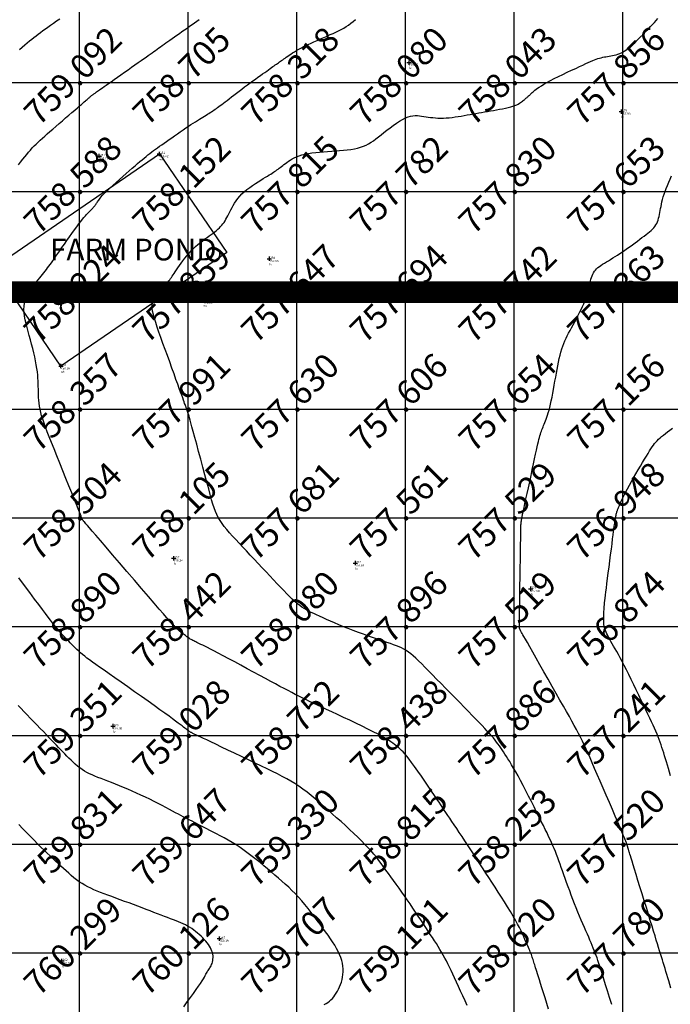
# Model space of a CAD drawing. Extents: x 211391 to 447957, y 1410580 to 2846156.
# Drawn here: x 224041 to 224101, y 1422635 to 1422726 of the extents above; entities that cross this region are included whole.
import ezdxf
from ezdxf.enums import TextEntityAlignment as Align

# ---------------------------------------------------------------- set-up
doc = ezdxf.new("R2010")
doc.units = 0
doc.header["$MEASUREMENT"] = 0
doc.header["$PDMODE"] = 2
doc.header["$PDSIZE"] = 0.2
doc.linetypes.add('DASHDOT', pattern=[1, 0.5, -0.25, 0, -0.25])
doc.layers.add('BOUNDARY', color=1, linetype='Continuous', lineweight=40)
doc.layers.add('contour', color=30, linetype='Continuous', lineweight=30)
for name, color, linetype in [('DE', 7, 'Continuous'), ('EL', 7, 'Continuous'), ('GL', 251, 'Continuous'), ('grid', 251, 'DASHDOT'), ('PN', 7, 'Continuous'), ('PT', 7, 'Continuous'), ('Text', 7, 'Continuous')]:
    doc.layers.add(name, color=color, linetype=linetype)
doc.styles.add('style1', font='tahoma.ttf')
doc.styles.add('style2', font='swissc.ttf')

msp = doc.modelspace()

# ---------------------------------------------------------------- linework, layer by layer
msp.add_lwpolyline([(224044.988, 1422694.115), (224038.79, 1422703.18), (224054.053, 1422713.616), (224060.251, 1422704.551)], close=True)
msp.add_circle((225251.8, 1422900.172), 2500)
at = {"layer": 'BOUNDARY', "const_width": 2}
msp.add_lwpolyline([(226706.286, 1423101.004), (226706.238, 1422700.789), (226131.96, 1422700.877), (226131.967, 1422186.388), (225134.957, 1422186.386), (225134.957, 1422700.83), (223506.655, 1422700.95), (223506.66, 1423101.375)], close=True, dxfattribs=at)
at = {"layer": 'contour', "flags": 128}
for points in [[(224041.069, 1422712.611), (224041.278, 1422712.876), (224041.475, 1422713.124), (224041.662, 1422713.356), (224041.84, 1422713.574), (224042.013, 1422713.781), (224042.183, 1422713.978), (224042.353, 1422714.167), (224042.525, 1422714.35), (224042.701, 1422714.53), (224042.884, 1422714.708), (224043.076, 1422714.888), (224043.278, 1422715.072), (224043.492, 1422715.263), (224043.722, 1422715.463), (224043.967, 1422715.676), (224044.232, 1422715.904), (224044.516, 1422716.148), (224044.813, 1422716.404), (224045.117, 1422716.666), (224045.421, 1422716.928), (224045.719, 1422717.184), (224046.002, 1422717.428), (224046.264, 1422717.654), (224046.499, 1422717.856), (224046.7, 1422718.03), (224046.871, 1422718.177), (224047.015, 1422718.301), (224047.135, 1422718.405), (224047.235, 1422718.492), (224047.32, 1422718.565), (224047.393, 1422718.628), (224047.457, 1422718.683), (224047.516, 1422718.734), (224047.571, 1422718.782), (224047.623, 1422718.826), (224047.672, 1422718.868), (224047.719, 1422718.908), (224047.766, 1422718.946), (224047.812, 1422718.983), (224047.859, 1422719.02), (224047.906, 1422719.056), (224047.956, 1422719.093), (224048.008, 1422719.131), (224048.065, 1422719.172), (224048.127, 1422719.216), (224048.195, 1422719.264), (224048.269, 1422719.317), (224048.352, 1422719.375), (224048.445, 1422719.439), (224048.55, 1422719.513), (224048.67, 1422719.597), (224048.808, 1422719.694), (224048.968, 1422719.806), (224049.152, 1422719.936), (224049.364, 1422720.085), (224049.607, 1422720.257), (224049.882, 1422720.451), (224050.183, 1422720.663), (224050.502, 1422720.889), (224050.831, 1422721.121), (224051.163, 1422721.356), (224051.489, 1422721.587), (224051.802, 1422721.808), (224052.094, 1422722.015), (224052.359, 1422722.203), (224052.599, 1422722.372), (224052.816, 1422722.526), (224053.015, 1422722.666), (224053.198, 1422722.796), (224053.369, 1422722.917), (224053.53, 1422723.031), (224053.687, 1422723.142), (224053.841, 1422723.251), (224053.994, 1422723.359), (224054.149, 1422723.469), (224054.308, 1422723.581), (224054.472, 1422723.697), (224054.643, 1422723.818), (224054.823, 1422723.946), (224055.014, 1422724.081), (224055.218, 1422724.225), (224055.432, 1422724.377), (224055.655, 1422724.534), (224055.884, 1422724.696), (224056.117, 1422724.861), (224056.353, 1422725.028), (224056.588, 1422725.194), (224056.82, 1422725.359), (224057.049, 1422725.52), (224057.272, 1422725.678), (224057.489, 1422725.832), (224057.699, 1422725.98)], [(224041.174, 1422723.216), (224041.428, 1422723.435), (224041.664, 1422723.637), (224041.886, 1422723.825), (224042.098, 1422724.001), (224042.302, 1422724.167), (224042.503, 1422724.328), (224042.704, 1422724.484), (224042.908, 1422724.639), (224043.116, 1422724.794), (224043.331, 1422724.951), (224043.555, 1422725.112), (224043.791, 1422725.281), (224044.04, 1422725.457), (224044.304, 1422725.644), (224044.585, 1422725.843), (224044.878, 1422726.05)], [(224089.853, 1422635.02), (224089.691, 1422635.537), (224089.533, 1422636.038), (224089.384, 1422636.514), (224089.245, 1422636.955), (224089.121, 1422637.351), (224089.013, 1422637.695), (224088.921, 1422637.991), (224088.841, 1422638.245), (224088.774, 1422638.463), (224088.715, 1422638.65), (224088.665, 1422638.813), (224088.62, 1422638.959), (224088.578, 1422639.092), (224088.539, 1422639.218), (224088.501, 1422639.34), (224088.464, 1422639.458), (224088.427, 1422639.573), (224088.389, 1422639.686), (224088.351, 1422639.798), (224088.311, 1422639.911), (224088.269, 1422640.025), (224088.224, 1422640.141), (224088.175, 1422640.262), (224088.122, 1422640.39), (224088.065, 1422640.527), (224088.002, 1422640.675), (224087.932, 1422640.836), (224087.855, 1422641.013), (224087.77, 1422641.208), (224087.676, 1422641.422), (224087.571, 1422641.658), (224087.453, 1422641.915), (224087.32, 1422642.196), (224087.169, 1422642.501), (224086.999, 1422642.83), (224086.807, 1422643.186), (224086.591, 1422643.569), (224086.351, 1422643.979), (224086.089, 1422644.41), (224085.812, 1422644.857), (224085.524, 1422645.313), (224085.23, 1422645.773), (224084.935, 1422646.229), (224084.645, 1422646.675), (224084.364, 1422647.106), (224084.096, 1422647.516), (224083.84, 1422647.908), (224083.592, 1422648.286), (224083.351, 1422648.655), (224083.113, 1422649.017), (224082.876, 1422649.377), (224082.637, 1422649.74), (224082.393, 1422650.108), (224082.143, 1422650.485), (224081.891, 1422650.864), (224081.64, 1422651.239), (224081.398, 1422651.603), (224081.167, 1422651.947), (224080.954, 1422652.266), (224080.763, 1422652.551), (224080.599, 1422652.795), (224080.465, 1422652.994), (224080.353, 1422653.161), (224080.253, 1422653.31), (224080.156, 1422653.456), (224080.05, 1422653.613), (224079.927, 1422653.797), (224079.775, 1422654.023), (224079.586, 1422654.305), (224079.352, 1422654.653), (224079.081, 1422655.056), (224078.783, 1422655.497), (224078.468, 1422655.959), (224078.148, 1422656.425), (224077.832, 1422656.878), (224077.532, 1422657.301), (224077.257, 1422657.678), (224077.017, 1422657.995), (224076.808, 1422658.257), (224076.626, 1422658.472), (224076.465, 1422658.647), (224076.321, 1422658.793), (224076.189, 1422658.916), (224076.064, 1422659.025), (224075.942, 1422659.128), (224075.815, 1422659.232), (224075.678, 1422659.342), (224075.522, 1422659.46), (224075.338, 1422659.589), (224075.118, 1422659.732), (224074.854, 1422659.893), (224074.538, 1422660.073), (224074.162, 1422660.276), (224073.721, 1422660.504), (224073.226, 1422660.752), (224072.69, 1422661.014), (224072.129, 1422661.284), (224071.556, 1422661.557), (224070.985, 1422661.825), (224070.432, 1422662.085), (224069.91, 1422662.329), (224069.43, 1422662.553), (224068.99, 1422662.759), (224068.585, 1422662.95), (224068.207, 1422663.128), (224067.852, 1422663.298), (224067.515, 1422663.461), (224067.188, 1422663.621), (224066.867, 1422663.781), (224066.546, 1422663.944), (224066.219, 1422664.113), (224065.88, 1422664.29), (224065.523, 1422664.479), (224065.143, 1422664.681), (224064.733, 1422664.901), (224064.289, 1422665.14), (224063.803, 1422665.401), (224063.274, 1422665.686), (224062.712, 1422665.989), (224062.133, 1422666.301), (224061.549, 1422666.614), (224060.976, 1422666.921), (224060.428, 1422667.214), (224059.919, 1422667.485), (224059.463, 1422667.726), (224059.071, 1422667.931), (224058.74, 1422668.102), (224058.462, 1422668.244), (224058.23, 1422668.361), (224058.037, 1422668.457), (224057.874, 1422668.536), (224057.735, 1422668.602), (224057.612, 1422668.66), (224057.5, 1422668.713), (224057.395, 1422668.763), (224057.298, 1422668.81), (224057.206, 1422668.855), (224057.12, 1422668.899), (224057.038, 1422668.942), (224056.96, 1422668.986), (224056.883, 1422669.031), (224056.808, 1422669.078), (224056.734, 1422669.127), (224056.66, 1422669.177), (224056.586, 1422669.23), (224056.512, 1422669.285), (224056.436, 1422669.341), (224056.359, 1422669.4), (224056.279, 1422669.461), (224056.197, 1422669.524), (224056.112, 1422669.59), (224056.023, 1422669.66), (224055.932, 1422669.734), (224055.838, 1422669.814), (224055.74, 1422669.901), (224055.638, 1422669.994), (224055.533, 1422670.096), (224055.422, 1422670.209), (224055.296, 1422670.343), (224055.143, 1422670.512), (224054.952, 1422670.728), (224054.711, 1422671.004), (224054.41, 1422671.352), (224054.036, 1422671.786), (224053.578, 1422672.317), (224053.03, 1422672.953), (224052.412, 1422673.67), (224051.749, 1422674.44), (224051.065, 1422675.234), (224050.384, 1422676.024), (224049.733, 1422676.78), (224049.135, 1422677.475), (224048.615, 1422678.078), (224048.193, 1422678.569), (224047.862, 1422678.955), (224047.609, 1422679.248), (224047.424, 1422679.465), (224047.293, 1422679.617), (224047.205, 1422679.721), (224047.148, 1422679.788), (224047.109, 1422679.835), (224047.078, 1422679.871), (224047.052, 1422679.902), (224047.031, 1422679.926), (224047.015, 1422679.947), (224047.002, 1422679.963), (224046.992, 1422679.976), (224046.983, 1422679.987), (224046.977, 1422679.998), (224046.971, 1422680.008), (224046.965, 1422680.018), (224046.96, 1422680.028), (224046.956, 1422680.039), (224046.951, 1422680.051), (224046.946, 1422680.064), (224046.94, 1422680.078), (224046.934, 1422680.094), (224046.927, 1422680.114), (224046.913, 1422680.149), (224046.889, 1422680.212), (224046.848, 1422680.316), (224046.785, 1422680.473), (224046.696, 1422680.696), (224046.574, 1422680.999), (224046.415, 1422681.395), (224046.217, 1422681.89), (224045.984, 1422682.469), (224045.725, 1422683.11), (224045.45, 1422683.794), (224045.167, 1422684.497), (224044.884, 1422685.2), (224044.61, 1422685.88), (224044.354, 1422686.517), (224044.122, 1422687.093), (224043.915, 1422687.612), (224043.731, 1422688.079), (224043.571, 1422688.5), (224043.432, 1422688.883), (224043.313, 1422689.234), (224043.213, 1422689.559), (224043.132, 1422689.864), (224043.068, 1422690.156), (224043.018, 1422690.437), (224042.981, 1422690.709), (224042.955, 1422690.973), (224042.937, 1422691.231), (224042.925, 1422691.484), (224042.918, 1422691.735), (224042.913, 1422691.984), (224042.908, 1422692.235), (224042.901, 1422692.489), (224042.891, 1422692.748), (224042.875, 1422693.017), (224042.852, 1422693.298), (224042.821, 1422693.593), (224042.778, 1422693.905), (224042.724, 1422694.237), (224042.656, 1422694.591), (224042.576, 1422694.963), (224042.487, 1422695.348), (224042.39, 1422695.742), (224042.289, 1422696.14), (224042.184, 1422696.537), (224042.079, 1422696.929), (224041.976, 1422697.311), (224041.877, 1422697.679), (224041.786, 1422698.033), (224041.707, 1422698.374), (224041.644, 1422698.703), (224041.601, 1422699.02), (224041.582, 1422699.327), (224041.591, 1422699.624), (224041.632, 1422699.912), (224041.707, 1422700.191), (224041.812, 1422700.461), (224041.942, 1422700.721), (224042.09, 1422700.971), (224042.25, 1422701.21), (224042.416, 1422701.437), (224042.584, 1422701.651), (224042.745, 1422701.852), (224042.897, 1422702.04), (224043.039, 1422702.216), (224043.172, 1422702.382), (224043.298, 1422702.54), (224043.419, 1422702.693), (224043.536, 1422702.843), (224043.65, 1422702.991), (224043.762, 1422703.14), (224043.875, 1422703.293), (224043.991, 1422703.452), (224044.111, 1422703.62), (224044.24, 1422703.802), (224044.378, 1422703.999), (224044.53, 1422704.216), (224044.697, 1422704.455), (224044.881, 1422704.721), (224045.085, 1422705.014), (224045.303, 1422705.328), (224045.532, 1422705.654), (224045.764, 1422705.985), (224045.997, 1422706.313), (224046.223, 1422706.628), (224046.437, 1422706.922), (224046.636, 1422707.188), (224046.813, 1422707.419), (224046.971, 1422707.617), (224047.11, 1422707.785), (224047.234, 1422707.928), (224047.343, 1422708.05), (224047.441, 1422708.153), (224047.528, 1422708.243), (224047.607, 1422708.322), (224047.679, 1422708.395), (224047.746, 1422708.462), (224047.807, 1422708.525), (224047.864, 1422708.584), (224047.918, 1422708.64), (224047.967, 1422708.694), (224048.015, 1422708.748), (224048.059, 1422708.801), (224048.103, 1422708.855), (224048.145, 1422708.91), (224048.188, 1422708.967), (224048.23, 1422709.026), (224048.273, 1422709.088), (224048.318, 1422709.153), (224048.364, 1422709.222), (224048.413, 1422709.295), (224048.467, 1422709.374), (224048.527, 1422709.459), (224048.599, 1422709.556), (224048.688, 1422709.666), (224048.797, 1422709.792), (224048.931, 1422709.937), (224049.093, 1422710.104), (224049.29, 1422710.296), (224049.522, 1422710.514), (224049.784, 1422710.753), (224050.068, 1422711.009), (224050.367, 1422711.273), (224050.672, 1422711.541), (224050.976, 1422711.806), (224051.271, 1422712.062), (224051.549, 1422712.303), (224051.805, 1422712.524), (224052.039, 1422712.726), (224052.255, 1422712.912), (224052.456, 1422713.083), (224052.645, 1422713.242), (224052.825, 1422713.39), (224052.998, 1422713.531), (224053.169, 1422713.667), (224053.34, 1422713.798), (224053.513, 1422713.929), (224053.69, 1422714.059), (224053.873, 1422714.191), (224054.063, 1422714.327), (224054.263, 1422714.469), (224054.474, 1422714.617), (224054.698, 1422714.774), (224054.936, 1422714.94), (224055.186, 1422715.115), (224055.443, 1422715.294), (224055.704, 1422715.475), (224055.966, 1422715.656), (224056.225, 1422715.833), (224056.476, 1422716.004), (224056.717, 1422716.165), (224056.945, 1422716.316), (224057.159, 1422716.455), (224057.36, 1422716.584), (224057.549, 1422716.703), (224057.727, 1422716.814), (224057.894, 1422716.917), (224058.051, 1422717.014), (224058.2, 1422717.104), (224058.34, 1422717.189), (224058.472, 1422717.271), (224058.599, 1422717.348), (224058.72, 1422717.424), (224058.837, 1422717.499), (224058.952, 1422717.573), (224059.064, 1422717.647), (224059.176, 1422717.723), (224059.289, 1422717.802), (224059.404, 1422717.885), (224059.524, 1422717.973), (224059.651, 1422718.068), (224059.787, 1422718.171), (224059.936, 1422718.284), (224060.098, 1422718.409), (224060.276, 1422718.546), (224060.472, 1422718.697), (224060.684, 1422718.859), (224060.909, 1422719.032), (224061.144, 1422719.211), (224061.388, 1422719.397), (224061.638, 1422719.585), (224061.89, 1422719.774), (224062.143, 1422719.962), (224062.393, 1422720.147), (224062.64, 1422720.326), (224062.88, 1422720.5), (224063.113, 1422720.667), (224063.335, 1422720.826), (224063.546, 1422720.976), (224063.742, 1422721.115), (224063.923, 1422721.243), (224064.087, 1422721.359), (224064.235, 1422721.464), (224064.369, 1422721.558), (224064.491, 1422721.645), (224064.604, 1422721.725), (224064.709, 1422721.799), (224064.809, 1422721.87), (224064.906, 1422721.938), (224065.001, 1422722.005), (224065.095, 1422722.073), (224065.191, 1422722.14), (224065.289, 1422722.209), (224065.39, 1422722.281), (224065.496, 1422722.356), (224065.607, 1422722.434), (224065.725, 1422722.518), (224065.851, 1422722.607), (224065.987, 1422722.701), (224066.135, 1422722.801), (224066.296, 1422722.907), (224066.474, 1422723.018), (224066.669, 1422723.134), (224066.884, 1422723.255), (224067.121, 1422723.381), (224067.38, 1422723.512), (224067.658, 1422723.647), (224067.951, 1422723.784), (224068.253, 1422723.923), (224068.561, 1422724.061), (224068.869, 1422724.197), (224069.174, 1422724.33), (224069.471, 1422724.459), (224069.755, 1422724.583), (224070.027, 1422724.704), (224070.288, 1422724.823), (224070.539, 1422724.943), (224070.78, 1422725.065), (224071.013, 1422725.193), (224071.238, 1422725.327), (224071.456, 1422725.471), (224071.669, 1422725.626), (224071.88, 1422725.794), (224072.093, 1422725.977)], [(224095.661, 1422635.442), (224095.462, 1422636.085), (224095.272, 1422636.696), (224095.099, 1422637.256), (224094.946, 1422637.752), (224094.811, 1422638.185), (224094.692, 1422638.566), (224094.586, 1422638.9), (224094.489, 1422639.198), (224094.4, 1422639.466), (224094.315, 1422639.712), (224094.231, 1422639.946), (224094.145, 1422640.174), (224094.057, 1422640.399), (224093.966, 1422640.627), (224093.87, 1422640.858), (224093.768, 1422641.097), (224093.66, 1422641.347), (224093.546, 1422641.611), (224093.423, 1422641.892), (224093.292, 1422642.193), (224093.153, 1422642.512), (224093.008, 1422642.847), (224092.859, 1422643.196), (224092.706, 1422643.558), (224092.551, 1422643.93), (224092.396, 1422644.31), (224092.242, 1422644.697), (224092.09, 1422645.088), (224091.941, 1422645.48), (224091.795, 1422645.871), (224091.653, 1422646.258), (224091.515, 1422646.639), (224091.382, 1422647.009), (224091.254, 1422647.367), (224091.133, 1422647.71), (224091.017, 1422648.036), (224090.906, 1422648.346), (224090.798, 1422648.644), (224090.692, 1422648.931), (224090.586, 1422649.211), (224090.479, 1422649.487), (224090.368, 1422649.76), (224090.252, 1422650.034), (224090.131, 1422650.311), (224090.001, 1422650.595), (224089.862, 1422650.891), (224089.712, 1422651.202), (224089.55, 1422651.533), (224089.375, 1422651.887), (224089.184, 1422652.269), (224088.977, 1422652.682), (224088.753, 1422653.129), (224088.516, 1422653.603), (224088.269, 1422654.092), (224088.017, 1422654.588), (224087.764, 1422655.08), (224087.515, 1422655.559), (224087.274, 1422656.016), (224087.045, 1422656.439), (224086.832, 1422656.822), (224086.634, 1422657.167), (224086.45, 1422657.477), (224086.279, 1422657.757), (224086.12, 1422658.01), (224085.97, 1422658.242), (224085.83, 1422658.456), (224085.698, 1422658.655), (224085.571, 1422658.845), (224085.448, 1422659.028), (224085.326, 1422659.206), (224085.2, 1422659.383), (224085.069, 1422659.561), (224084.929, 1422659.744), (224084.776, 1422659.933), (224084.609, 1422660.131), (224084.424, 1422660.342), (224084.218, 1422660.568), (224083.992, 1422660.811), (224083.742, 1422661.073), (224083.467, 1422661.357), (224083.166, 1422661.666), (224082.837, 1422662.002), (224082.479, 1422662.367), (224082.091, 1422662.763), (224081.68, 1422663.181), (224081.253, 1422663.616), (224080.819, 1422664.059), (224080.384, 1422664.501), (224079.958, 1422664.934), (224079.549, 1422665.352), (224079.163, 1422665.745), (224078.806, 1422666.107), (224078.479, 1422666.438), (224078.178, 1422666.739), (224077.899, 1422667.011), (224077.641, 1422667.255), (224077.4, 1422667.472), (224077.172, 1422667.664), (224076.956, 1422667.83), (224076.747, 1422667.974), (224076.54, 1422668.099), (224076.328, 1422668.211), (224076.105, 1422668.313), (224075.865, 1422668.41), (224075.6, 1422668.509), (224075.304, 1422668.612), (224074.972, 1422668.725), (224074.598, 1422668.852), (224074.189, 1422668.992), (224073.751, 1422669.143), (224073.294, 1422669.302), (224072.825, 1422669.469), (224072.352, 1422669.64), (224071.882, 1422669.815), (224071.424, 1422669.99), (224070.984, 1422670.165), (224070.564, 1422670.337), (224070.165, 1422670.506), (224069.788, 1422670.669), (224069.433, 1422670.827), (224069.101, 1422670.977), (224068.792, 1422671.118), (224068.508, 1422671.249), (224068.248, 1422671.369), (224068.009, 1422671.483), (224067.785, 1422671.594), (224067.572, 1422671.707), (224067.366, 1422671.828), (224067.162, 1422671.96), (224066.955, 1422672.109), (224066.741, 1422672.278), (224066.515, 1422672.473), (224066.277, 1422672.692), (224066.026, 1422672.934), (224065.762, 1422673.199), (224065.483, 1422673.485), (224065.189, 1422673.792), (224064.88, 1422674.118), (224064.556, 1422674.463), (224064.215, 1422674.825), (224063.863, 1422675.199), (224063.502, 1422675.583), (224063.136, 1422675.971), (224062.771, 1422676.36), (224062.408, 1422676.745), (224062.053, 1422677.122), (224061.71, 1422677.487), (224061.381, 1422677.837), (224061.069, 1422678.172), (224060.775, 1422678.493), (224060.501, 1422678.801), (224060.247, 1422679.098), (224060.016, 1422679.385), (224059.808, 1422679.664), (224059.624, 1422679.936), (224059.466, 1422680.202), (224059.328, 1422680.475), (224059.204, 1422680.763), (224059.088, 1422681.078), (224058.974, 1422681.432), (224058.856, 1422681.836), (224058.727, 1422682.3), (224058.583, 1422682.836), (224058.418, 1422683.449), (224058.237, 1422684.122), (224058.046, 1422684.831), (224057.852, 1422685.553), (224057.66, 1422686.264), (224057.477, 1422686.942), (224057.309, 1422687.562), (224057.163, 1422688.101), (224057.042, 1422688.542), (224056.946, 1422688.892), (224056.871, 1422689.162), (224056.814, 1422689.364), (224056.772, 1422689.511), (224056.742, 1422689.616), (224056.72, 1422689.689), (224056.703, 1422689.743), (224056.688, 1422689.79), (224056.676, 1422689.83), (224056.665, 1422689.866), (224056.655, 1422689.897), (224056.646, 1422689.925), (224056.638, 1422689.949), (224056.631, 1422689.972), (224056.623, 1422689.994), (224056.616, 1422690.015), (224056.609, 1422690.035), (224056.602, 1422690.056), (224056.595, 1422690.076), (224056.588, 1422690.097), (224056.58, 1422690.119), (224056.572, 1422690.141), (224056.563, 1422690.165), (224056.554, 1422690.19), (224056.544, 1422690.218), (224056.531, 1422690.252), (224056.516, 1422690.294), (224056.497, 1422690.346), (224056.474, 1422690.409), (224056.446, 1422690.486), (224056.413, 1422690.58), (224056.372, 1422690.692), (224056.323, 1422690.827), (224056.263, 1422690.992), (224056.191, 1422691.191), (224056.105, 1422691.431), (224056.001, 1422691.716), (224055.88, 1422692.053), (224055.737, 1422692.446), (224055.574, 1422692.899), (224055.392, 1422693.401), (224055.197, 1422693.94), (224054.994, 1422694.503), (224054.786, 1422695.077), (224054.579, 1422695.649), (224054.377, 1422696.208), (224054.185, 1422696.739), (224054.007, 1422697.233), (224053.846, 1422697.689), (224053.705, 1422698.11), (224053.586, 1422698.496), (224053.493, 1422698.851), (224053.427, 1422699.175), (224053.392, 1422699.472), (224053.391, 1422699.742), (224053.424, 1422699.988), (224053.488, 1422700.212), (224053.576, 1422700.415), (224053.683, 1422700.599), (224053.803, 1422700.766), (224053.931, 1422700.917), (224054.059, 1422701.055), (224054.184, 1422701.182), (224054.3, 1422701.298), (224054.407, 1422701.405), (224054.505, 1422701.506), (224054.598, 1422701.602), (224054.684, 1422701.694), (224054.766, 1422701.784), (224054.844, 1422701.873), (224054.92, 1422701.964), (224054.994, 1422702.058), (224055.069, 1422702.156), (224055.146, 1422702.262), (224055.227, 1422702.376), (224055.314, 1422702.501), (224055.408, 1422702.64), (224055.512, 1422702.793), (224055.627, 1422702.964), (224055.754, 1422703.153), (224055.893, 1422703.357), (224056.045, 1422703.573), (224056.207, 1422703.797), (224056.38, 1422704.026), (224056.563, 1422704.255), (224056.755, 1422704.481), (224056.956, 1422704.7), (224057.165, 1422704.909), (224057.38, 1422705.108), (224057.597, 1422705.297), (224057.815, 1422705.475), (224058.031, 1422705.644), (224058.242, 1422705.803), (224058.446, 1422705.953), (224058.64, 1422706.094), (224058.822, 1422706.226), (224058.992, 1422706.351), (224059.151, 1422706.47), (224059.299, 1422706.587), (224059.437, 1422706.702), (224059.565, 1422706.817), (224059.684, 1422706.935), (224059.795, 1422707.058), (224059.897, 1422707.186), (224059.994, 1422707.321), (224060.086, 1422707.464), (224060.175, 1422707.613), (224060.262, 1422707.771), (224060.349, 1422707.937), (224060.437, 1422708.111), (224060.529, 1422708.295), (224060.626, 1422708.487), (224060.729, 1422708.688), (224060.843, 1422708.894), (224060.968, 1422709.104), (224061.108, 1422709.316), (224061.266, 1422709.529), (224061.443, 1422709.741), (224061.642, 1422709.95), (224061.864, 1422710.155), (224062.104, 1422710.354), (224062.357, 1422710.545), (224062.617, 1422710.728), (224062.877, 1422710.902), (224063.131, 1422711.064), (224063.373, 1422711.215), (224063.597, 1422711.352), (224063.799, 1422711.475), (224063.979, 1422711.585), (224064.14, 1422711.684), (224064.286, 1422711.774), (224064.418, 1422711.857), (224064.539, 1422711.934), (224064.652, 1422712.008), (224064.759, 1422712.08), (224064.863, 1422712.152), (224064.966, 1422712.225), (224065.069, 1422712.299), (224065.174, 1422712.377), (224065.281, 1422712.458), (224065.393, 1422712.543), (224065.511, 1422712.634), (224065.637, 1422712.73), (224065.772, 1422712.833), (224065.918, 1422712.941), (224066.077, 1422713.05), (224066.253, 1422713.159), (224066.446, 1422713.265), (224066.66, 1422713.366), (224066.896, 1422713.459), (224067.158, 1422713.541), (224067.445, 1422713.611), (224067.755, 1422713.67), (224068.085, 1422713.72), (224068.431, 1422713.761), (224068.789, 1422713.796), (224069.156, 1422713.826), (224069.526, 1422713.852), (224069.898, 1422713.877), (224070.267, 1422713.901), (224070.631, 1422713.928), (224070.986, 1422713.957), (224071.332, 1422713.993), (224071.665, 1422714.036), (224071.983, 1422714.088), (224072.284, 1422714.152), (224072.565, 1422714.229), (224072.825, 1422714.321), (224073.068, 1422714.428), (224073.299, 1422714.55), (224073.523, 1422714.687), (224073.745, 1422714.839), (224073.969, 1422715.005), (224074.202, 1422715.187), (224074.448, 1422715.382), (224074.711, 1422715.592), (224074.987, 1422715.809), (224075.272, 1422716.028), (224075.562, 1422716.243), (224075.852, 1422716.446), (224076.137, 1422716.633), (224076.414, 1422716.795), (224076.676, 1422716.928), (224076.922, 1422717.027), (224077.153, 1422717.093), (224077.372, 1422717.132), (224077.58, 1422717.149), (224077.782, 1422717.146), (224077.98, 1422717.13), (224078.177, 1422717.104), (224078.375, 1422717.073), (224078.578, 1422717.04), (224078.785, 1422717.009), (224078.998, 1422716.979), (224079.218, 1422716.954), (224079.445, 1422716.933), (224079.679, 1422716.919), (224079.922, 1422716.912), (224080.175, 1422716.915), (224080.436, 1422716.929), (224080.706, 1422716.952), (224080.982, 1422716.982), (224081.261, 1422717.019), (224081.543, 1422717.061), (224081.824, 1422717.106), (224082.103, 1422717.154), (224082.378, 1422717.201), (224082.648, 1422717.248), (224082.913, 1422717.294), (224083.175, 1422717.34), (224083.436, 1422717.385), (224083.698, 1422717.43), (224083.962, 1422717.476), (224084.229, 1422717.523), (224084.502, 1422717.57), (224084.782, 1422717.619), (224085.064, 1422717.669), (224085.345, 1422717.721), (224085.621, 1422717.774), (224085.886, 1422717.83), (224086.138, 1422717.887), (224086.37, 1422717.947), (224086.58, 1422718.009), (224086.765, 1422718.074), (224086.925, 1422718.14), (224087.063, 1422718.208), (224087.183, 1422718.275), (224087.286, 1422718.342), (224087.376, 1422718.407), (224087.456, 1422718.47), (224087.528, 1422718.529), (224087.594, 1422718.584), (224087.656, 1422718.636), (224087.715, 1422718.685), (224087.77, 1422718.731), (224087.822, 1422718.775), (224087.873, 1422718.818), (224087.922, 1422718.861), (224087.971, 1422718.903), (224088.02, 1422718.946), (224088.069, 1422718.99), (224088.12, 1422719.036), (224088.174, 1422719.085), (224088.231, 1422719.137), (224088.292, 1422719.193), (224088.358, 1422719.253), (224088.429, 1422719.319), (224088.508, 1422719.392), (224088.599, 1422719.471), (224088.708, 1422719.56), (224088.839, 1422719.659), (224088.998, 1422719.769), (224089.19, 1422719.893), (224089.421, 1422720.031), (224089.697, 1422720.186), (224090.019, 1422720.357), (224090.379, 1422720.54), (224090.766, 1422720.732), (224091.168, 1422720.927), (224091.573, 1422721.121), (224091.971, 1422721.309), (224092.349, 1422721.487), (224092.696, 1422721.649), (224093.003, 1422721.793), (224093.274, 1422721.918), (224093.512, 1422722.027), (224093.723, 1422722.122), (224093.911, 1422722.203), (224094.083, 1422722.272), (224094.242, 1422722.332), (224094.394, 1422722.383), (224094.544, 1422722.428), (224094.692, 1422722.467), (224094.839, 1422722.502), (224094.986, 1422722.532), (224095.134, 1422722.56), (224095.282, 1422722.585), (224095.432, 1422722.609), (224095.584, 1422722.632), (224095.739, 1422722.657), (224095.898, 1422722.686), (224096.064, 1422722.724), (224096.237, 1422722.777), (224096.419, 1422722.847), (224096.613, 1422722.939), (224096.819, 1422723.059), (224097.04, 1422723.21), (224097.276, 1422723.394), (224097.524, 1422723.608), (224097.779, 1422723.843), (224098.036, 1422724.093), (224098.293, 1422724.35), (224098.544, 1422724.609), (224098.784, 1422724.862), (224099.011, 1422725.101), (224099.219, 1422725.322), (224099.411, 1422725.526), (224099.589, 1422725.714), (224099.756, 1422725.89), (224099.914, 1422726.054)], [(224101.113, 1422636.925), (224101.014, 1422637.271), (224100.918, 1422637.595), (224100.826, 1422637.901), (224100.737, 1422638.192), (224100.651, 1422638.474), (224100.568, 1422638.747), (224100.486, 1422639.016), (224100.404, 1422639.282), (224100.323, 1422639.549), (224100.24, 1422639.82), (224100.155, 1422640.097), (224100.068, 1422640.383), (224099.975, 1422640.684), (224099.876, 1422641.007), (224099.768, 1422641.357), (224099.65, 1422641.741), (224099.52, 1422642.163), (224099.376, 1422642.632), (224099.215, 1422643.152), (224099.039, 1422643.725), (224098.85, 1422644.339), (224098.654, 1422644.976), (224098.456, 1422645.617), (224098.263, 1422646.245), (224098.078, 1422646.842), (224097.909, 1422647.392), (224097.76, 1422647.876), (224097.635, 1422648.281), (224097.534, 1422648.611), (224097.452, 1422648.877), (224097.387, 1422649.086), (224097.338, 1422649.248), (224097.3, 1422649.372), (224097.27, 1422649.467), (224097.248, 1422649.542), (224097.229, 1422649.605), (224097.212, 1422649.659), (224097.199, 1422649.704), (224097.188, 1422649.742), (224097.178, 1422649.774), (224097.171, 1422649.801), (224097.164, 1422649.826), (224097.157, 1422649.848), (224097.151, 1422649.869), (224097.146, 1422649.889), (224097.14, 1422649.909), (224097.134, 1422649.928), (224097.129, 1422649.948), (224097.123, 1422649.967), (224097.117, 1422649.987), (224097.11, 1422650.007), (224097.104, 1422650.027), (224097.097, 1422650.049), (224097.089, 1422650.073), (224097.08, 1422650.1), (224097.07, 1422650.129), (224097.059, 1422650.162), (224097.046, 1422650.199), (224097.032, 1422650.241), (224097.014, 1422650.291), (224096.991, 1422650.357), (224096.955, 1422650.45), (224096.903, 1422650.581), (224096.83, 1422650.762), (224096.73, 1422651.002), (224096.599, 1422651.314), (224096.432, 1422651.708), (224096.226, 1422652.19), (224095.988, 1422652.745), (224095.725, 1422653.357), (224095.446, 1422654.004), (224095.159, 1422654.67), (224094.872, 1422655.334), (224094.593, 1422655.978), (224094.331, 1422656.584), (224094.092, 1422657.137), (224093.873, 1422657.639), (224093.672, 1422658.099), (224093.485, 1422658.522), (224093.306, 1422658.917), (224093.134, 1422659.29), (224092.962, 1422659.649), (224092.789, 1422660.001), (224092.61, 1422660.352), (224092.422, 1422660.711), (224092.22, 1422661.085), (224092.003, 1422661.48), (224091.766, 1422661.905), (224091.507, 1422662.365), (224091.221, 1422662.869), (224090.905, 1422663.423), (224090.559, 1422664.032), (224090.191, 1422664.678), (224089.812, 1422665.345), (224089.432, 1422666.013), (224089.063, 1422666.662), (224088.714, 1422667.274), (224088.398, 1422667.83), (224088.124, 1422668.311), (224087.902, 1422668.703), (224087.726, 1422669.011), (224087.591, 1422669.248), (224087.491, 1422669.424), (224087.419, 1422669.551), (224087.368, 1422669.64), (224087.333, 1422669.702), (224087.306, 1422669.749), (224087.283, 1422669.79), (224087.262, 1422669.827), (224087.244, 1422669.861), (224087.228, 1422669.893), (224087.214, 1422669.924), (224087.202, 1422669.954), (224087.192, 1422669.985), (224087.184, 1422670.016), (224087.178, 1422670.051), (224087.173, 1422670.104), (224087.171, 1422670.191), (224087.171, 1422670.329), (224087.173, 1422670.535), (224087.176, 1422670.824), (224087.182, 1422671.214), (224087.19, 1422671.721), (224087.2, 1422672.352), (224087.211, 1422673.084), (224087.224, 1422673.883), (224087.236, 1422674.716), (224087.249, 1422675.55), (224087.262, 1422676.352), (224087.273, 1422677.089), (224087.283, 1422677.728), (224087.291, 1422678.244), (224087.297, 1422678.644), (224087.302, 1422678.945), (224087.306, 1422679.163), (224087.309, 1422679.313), (224087.311, 1422679.412), (224087.313, 1422679.476), (224087.315, 1422679.52), (224087.317, 1422679.559), (224087.32, 1422679.594), (224087.322, 1422679.627), (224087.325, 1422679.657), (224087.328, 1422679.686), (224087.332, 1422679.715), (224087.335, 1422679.742), (224087.339, 1422679.77), (224087.342, 1422679.798), (224087.346, 1422679.827), (224087.35, 1422679.858), (224087.355, 1422679.892), (224087.361, 1422679.929), (224087.368, 1422679.97), (224087.376, 1422680.015), (224087.386, 1422680.067), (224087.397, 1422680.126), (224087.412, 1422680.2), (224087.433, 1422680.299), (224087.461, 1422680.431), (224087.498, 1422680.605), (224087.547, 1422680.831), (224087.608, 1422681.117), (224087.685, 1422681.473), (224087.777, 1422681.903), (224087.883, 1422682.393), (224087.997, 1422682.926), (224088.117, 1422683.483), (224088.239, 1422684.048), (224088.358, 1422684.602), (224088.471, 1422685.127), (224088.574, 1422685.605), (224088.664, 1422686.023), (224088.742, 1422686.383), (224088.809, 1422686.692), (224088.869, 1422686.957), (224088.921, 1422687.185), (224088.969, 1422687.383), (224089.014, 1422687.557), (224089.058, 1422687.715), (224089.103, 1422687.862), (224089.148, 1422688.001), (224089.195, 1422688.135), (224089.243, 1422688.265), (224089.292, 1422688.392), (224089.344, 1422688.52), (224089.397, 1422688.65), (224089.453, 1422688.784), (224089.511, 1422688.924), (224089.572, 1422689.072), (224089.634, 1422689.233), (224089.698, 1422689.408), (224089.763, 1422689.601), (224089.83, 1422689.814), (224089.897, 1422690.052), (224089.966, 1422690.316), (224090.034, 1422690.608), (224090.103, 1422690.925), (224090.172, 1422691.263), (224090.24, 1422691.616), (224090.308, 1422691.981), (224090.376, 1422692.351), (224090.442, 1422692.724), (224090.508, 1422693.094), (224090.572, 1422693.457), (224090.636, 1422693.811), (224090.701, 1422694.156), (224090.767, 1422694.49), (224090.836, 1422694.811), (224090.908, 1422695.119), (224090.985, 1422695.413), (224091.067, 1422695.691), (224091.155, 1422695.953), (224091.25, 1422696.203), (224091.352, 1422696.443), (224091.46, 1422696.677), (224091.575, 1422696.911), (224091.698, 1422697.146), (224091.828, 1422697.388), (224091.965, 1422697.64), (224092.109, 1422697.904), (224092.258, 1422698.179), (224092.409, 1422698.461), (224092.559, 1422698.746), (224092.704, 1422699.031), (224092.843, 1422699.313), (224092.972, 1422699.588), (224093.088, 1422699.852), (224093.19, 1422700.103), (224093.278, 1422700.342), (224093.354, 1422700.568), (224093.42, 1422700.785), (224093.477, 1422700.992), (224093.528, 1422701.191), (224093.575, 1422701.383), (224093.618, 1422701.569), (224093.66, 1422701.749), (224093.703, 1422701.925), (224093.749, 1422702.094), (224093.798, 1422702.257), (224093.853, 1422702.413), (224093.916, 1422702.56), (224093.988, 1422702.699), (224094.072, 1422702.829), (224094.167, 1422702.949), (224094.275, 1422703.062), (224094.396, 1422703.169), (224094.528, 1422703.272), (224094.673, 1422703.374), (224094.828, 1422703.476), (224094.995, 1422703.58), (224095.173, 1422703.689), (224095.362, 1422703.804), (224095.56, 1422703.926), (224095.766, 1422704.054), (224095.98, 1422704.188), (224096.2, 1422704.328), (224096.425, 1422704.474), (224096.654, 1422704.625), (224096.885, 1422704.783), (224097.118, 1422704.945), (224097.351, 1422705.111), (224097.582, 1422705.279), (224097.809, 1422705.446), (224098.03, 1422705.611), (224098.244, 1422705.773), (224098.448, 1422705.928), (224098.641, 1422706.075), (224098.822, 1422706.213), (224098.99, 1422706.343), (224099.144, 1422706.469), (224099.286, 1422706.591), (224099.415, 1422706.713), (224099.531, 1422706.836), (224099.634, 1422706.963), (224099.725, 1422707.097), (224099.802, 1422707.238), (224099.868, 1422707.387), (224099.925, 1422707.544), (224099.974, 1422707.707), (224100.016, 1422707.877), (224100.055, 1422708.053), (224100.09, 1422708.233), (224100.125, 1422708.418), (224100.16, 1422708.608), (224100.198, 1422708.802), (224100.24, 1422709.004), (224100.288, 1422709.214), (224100.344, 1422709.433), (224100.409, 1422709.664), (224100.485, 1422709.907), (224100.573, 1422710.164), (224100.676, 1422710.436), (224100.79, 1422710.72), (224100.914, 1422711.012), (224101.045, 1422711.308), (224101.179, 1422711.606)], [(224101.083, 1422656.461), (224100.98, 1422656.796), (224100.881, 1422657.119), (224100.787, 1422657.43), (224100.697, 1422657.729), (224100.611, 1422658.017), (224100.528, 1422658.292), (224100.447, 1422658.557), (224100.368, 1422658.813), (224100.288, 1422659.064), (224100.207, 1422659.31), (224100.122, 1422659.555), (224100.033, 1422659.799), (224099.938, 1422660.046), (224099.835, 1422660.297), (224099.725, 1422660.557), (224099.604, 1422660.829), (224099.473, 1422661.117), (224099.329, 1422661.426), (224099.172, 1422661.759), (224098.999, 1422662.12), (224098.811, 1422662.513), (224098.607, 1422662.94), (224098.388, 1422663.394), (224098.161, 1422663.866), (224097.928, 1422664.348), (224097.693, 1422664.831), (224097.46, 1422665.305), (224097.233, 1422665.761), (224097.016, 1422666.192), (224096.812, 1422666.589), (224096.621, 1422666.953), (224096.442, 1422667.287), (224096.276, 1422667.594), (224096.12, 1422667.876), (224095.975, 1422668.136), (224095.84, 1422668.375), (224095.713, 1422668.598), (224095.595, 1422668.805), (224095.486, 1422668.999), (224095.386, 1422669.181), (224095.296, 1422669.352), (224095.215, 1422669.514), (224095.145, 1422669.667), (224095.085, 1422669.813), (224095.036, 1422669.954), (224094.998, 1422670.09), (224094.97, 1422670.223), (224094.95, 1422670.352), (224094.938, 1422670.479), (224094.931, 1422670.603), (224094.928, 1422670.725), (224094.929, 1422670.846), (224094.93, 1422670.967), (224094.932, 1422671.087), (224094.934, 1422671.208), (224094.937, 1422671.332), (224094.941, 1422671.458), (224094.947, 1422671.589), (224094.954, 1422671.726), (224094.963, 1422671.869), (224094.975, 1422672.02), (224094.99, 1422672.181), (224095.008, 1422672.358), (224095.03, 1422672.557), (224095.057, 1422672.785), (224095.089, 1422673.049), (224095.128, 1422673.355), (224095.173, 1422673.71), (224095.225, 1422674.121), (224095.285, 1422674.59), (224095.35, 1422675.105), (224095.42, 1422675.649), (224095.49, 1422676.205), (224095.561, 1422676.758), (224095.629, 1422677.29), (224095.692, 1422677.784), (224095.748, 1422678.226), (224095.796, 1422678.601), (224095.835, 1422678.913), (224095.868, 1422679.171), (224095.896, 1422679.381), (224095.918, 1422679.551), (224095.937, 1422679.688), (224095.952, 1422679.801), (224095.966, 1422679.896), (224095.98, 1422679.981), (224095.992, 1422680.057), (224096.004, 1422680.126), (224096.016, 1422680.188), (224096.027, 1422680.244), (224096.038, 1422680.296), (224096.048, 1422680.345), (224096.058, 1422680.392), (224096.068, 1422680.438), (224096.078, 1422680.482), (224096.088, 1422680.526), (224096.098, 1422680.57), (224096.109, 1422680.614), (224096.121, 1422680.658), (224096.134, 1422680.703), (224096.148, 1422680.748), (224096.164, 1422680.795), (224096.182, 1422680.844), (224096.203, 1422680.898), (224096.226, 1422680.959), (224096.254, 1422681.027), (224096.286, 1422681.105), (224096.324, 1422681.195), (224096.367, 1422681.298), (224096.416, 1422681.416), (224096.474, 1422681.551), (224096.542, 1422681.706), (224096.623, 1422681.882), (224096.719, 1422682.082), (224096.831, 1422682.307), (224096.962, 1422682.561), (224097.113, 1422682.844), (224097.287, 1422683.158), (224097.478, 1422683.496), (224097.681, 1422683.85), (224097.891, 1422684.212), (224098.103, 1422684.572), (224098.31, 1422684.924), (224098.509, 1422685.259), (224098.692, 1422685.569), (224098.858, 1422685.846), (224099.006, 1422686.094), (224099.141, 1422686.315), (224099.266, 1422686.512), (224099.383, 1422686.689), (224099.496, 1422686.849), (224099.608, 1422686.995), (224099.723, 1422687.132), (224099.843, 1422687.262), (224099.97, 1422687.387), (224100.107, 1422687.513), (224100.257, 1422687.64), (224100.42, 1422687.773), (224100.6, 1422687.914), (224100.798, 1422688.066), (224101.017, 1422688.232), (224101.257, 1422688.415)], [(224082.359, 1422635.336), (224082.165, 1422635.782), (224081.964, 1422636.23), (224081.763, 1422636.671), (224081.566, 1422637.098), (224081.377, 1422637.503), (224081.201, 1422637.88), (224081.037, 1422638.231), (224080.882, 1422638.558), (224080.734, 1422638.867), (224080.59, 1422639.159), (224080.448, 1422639.438), (224080.306, 1422639.709), (224080.162, 1422639.973), (224080.013, 1422640.234), (224079.858, 1422640.495), (224079.697, 1422640.759), (224079.529, 1422641.027), (224079.353, 1422641.302), (224079.168, 1422641.586), (224078.975, 1422641.882), (224078.771, 1422642.191), (224078.557, 1422642.516), (224078.333, 1422642.856), (224078.101, 1422643.206), (224077.862, 1422643.566), (224077.617, 1422643.931), (224077.367, 1422644.301), (224077.114, 1422644.673), (224076.859, 1422645.043), (224076.603, 1422645.411), (224076.347, 1422645.773), (224076.093, 1422646.131), (224075.841, 1422646.481), (224075.593, 1422646.824), (224075.351, 1422647.158), (224075.115, 1422647.482), (224074.886, 1422647.796), (224074.665, 1422648.098), (224074.448, 1422648.391), (224074.23, 1422648.679), (224074.007, 1422648.965), (224073.774, 1422649.253), (224073.525, 1422649.545), (224073.257, 1422649.845), (224072.964, 1422650.157), (224072.644, 1422650.483), (224072.299, 1422650.82), (224071.933, 1422651.168), (224071.551, 1422651.522), (224071.157, 1422651.882), (224070.756, 1422652.244), (224070.352, 1422652.605), (224069.95, 1422652.964), (224069.552, 1422653.318), (224069.159, 1422653.665), (224068.772, 1422654.003), (224068.388, 1422654.33), (224068.009, 1422654.645), (224067.633, 1422654.944), (224067.259, 1422655.227), (224066.888, 1422655.492), (224066.518, 1422655.738), (224066.143, 1422655.968), (224065.757, 1422656.19), (224065.353, 1422656.407), (224064.925, 1422656.626), (224064.468, 1422656.853), (224063.973, 1422657.092), (224063.435, 1422657.349), (224062.852, 1422657.628), (224062.235, 1422657.922), (224061.602, 1422658.224), (224060.97, 1422658.526), (224060.355, 1422658.819), (224059.774, 1422659.097), (224059.244, 1422659.35), (224058.782, 1422659.57), (224058.399, 1422659.753), (224058.091, 1422659.899), (224057.847, 1422660.015), (224057.658, 1422660.105), (224057.514, 1422660.173), (224057.406, 1422660.225), (224057.322, 1422660.264), (224057.254, 1422660.296), (224057.194, 1422660.325), (224057.138, 1422660.351), (224057.086, 1422660.376), (224057.037, 1422660.401), (224056.991, 1422660.425), (224056.947, 1422660.449), (224056.903, 1422660.475), (224056.858, 1422660.502), (224056.813, 1422660.531), (224056.764, 1422660.564), (224056.71, 1422660.603), (224056.648, 1422660.649), (224056.575, 1422660.703), (224056.49, 1422660.767), (224056.39, 1422660.844), (224056.273, 1422660.933), (224056.135, 1422661.039), (224055.971, 1422661.163), (224055.776, 1422661.31), (224055.541, 1422661.485), (224055.262, 1422661.69), (224054.931, 1422661.932), (224054.543, 1422662.212), (224054.091, 1422662.536), (224053.573, 1422662.905), (224053.001, 1422663.31), (224052.394, 1422663.738), (224051.768, 1422664.179), (224051.141, 1422664.62), (224050.529, 1422665.049), (224049.95, 1422665.455), (224049.422, 1422665.825), (224048.956, 1422666.152), (224048.55, 1422666.437), (224048.197, 1422666.687), (224047.89, 1422666.906), (224047.622, 1422667.102), (224047.386, 1422667.279), (224047.174, 1422667.444), (224046.98, 1422667.602), (224046.797, 1422667.758), (224046.624, 1422667.913), (224046.458, 1422668.067), (224046.299, 1422668.22), (224046.146, 1422668.372), (224045.997, 1422668.523), (224045.851, 1422668.673), (224045.708, 1422668.823), (224045.565, 1422668.972), (224045.422, 1422669.122), (224045.279, 1422669.273), (224045.135, 1422669.428), (224044.989, 1422669.588), (224044.841, 1422669.754), (224044.691, 1422669.927), (224044.538, 1422670.109), (224044.38, 1422670.303), (224044.211, 1422670.516), (224044.024, 1422670.757), (224043.812, 1422671.036), (224043.567, 1422671.361), (224043.282, 1422671.742), (224042.95, 1422672.188), (224042.564, 1422672.707), (224042.12, 1422673.303), (224041.632, 1422673.96), (224041.115, 1422674.654)], [(224069.207, 1422635.428), (224069.386, 1422635.519), (224069.549, 1422635.62), (224069.697, 1422635.732), (224069.834, 1422635.854), (224069.961, 1422635.987), (224070.082, 1422636.133), (224070.198, 1422636.291), (224070.312, 1422636.463), (224070.421, 1422636.646), (224070.526, 1422636.842), (224070.623, 1422637.048), (224070.71, 1422637.263), (224070.787, 1422637.487), (224070.851, 1422637.718), (224070.9, 1422637.956), (224070.933, 1422638.199), (224070.949, 1422638.448), (224070.947, 1422638.702), (224070.925, 1422638.96), (224070.884, 1422639.223), (224070.821, 1422639.49), (224070.737, 1422639.761), (224070.631, 1422640.036), (224070.501, 1422640.314), (224070.35, 1422640.597), (224070.179, 1422640.885), (224069.989, 1422641.181), (224069.783, 1422641.485), (224069.562, 1422641.799), (224069.328, 1422642.124), (224069.083, 1422642.46), (224068.827, 1422642.81), (224068.563, 1422643.168), (224068.291, 1422643.533), (224068.012, 1422643.899), (224067.727, 1422644.263), (224067.437, 1422644.622), (224067.144, 1422644.97), (224066.847, 1422645.305), (224066.548, 1422645.624), (224066.246, 1422645.928), (224065.941, 1422646.221), (224065.632, 1422646.506), (224065.318, 1422646.784), (224064.999, 1422647.06), (224064.674, 1422647.336), (224064.342, 1422647.615), (224064.003, 1422647.9), (224063.658, 1422648.188), (224063.307, 1422648.477), (224062.95, 1422648.765), (224062.588, 1422649.049), (224062.222, 1422649.327), (224061.853, 1422649.596), (224061.48, 1422649.853), (224061.106, 1422650.098), (224060.732, 1422650.329), (224060.363, 1422650.546), (224060.001, 1422650.751), (224059.649, 1422650.943), (224059.311, 1422651.122), (224058.99, 1422651.288), (224058.689, 1422651.443), (224058.41, 1422651.586), (224058.152, 1422651.718), (224057.911, 1422651.841), (224057.684, 1422651.957), (224057.469, 1422652.068), (224057.263, 1422652.174), (224057.062, 1422652.278), (224056.863, 1422652.38), (224056.663, 1422652.484), (224056.46, 1422652.589), (224056.249, 1422652.699), (224056.028, 1422652.814), (224055.793, 1422652.936), (224055.54, 1422653.068), (224055.267, 1422653.21), (224054.97, 1422653.366), (224054.647, 1422653.534), (224054.3, 1422653.714), (224053.933, 1422653.903), (224053.551, 1422654.097), (224053.157, 1422654.294), (224052.755, 1422654.491), (224052.349, 1422654.685), (224051.944, 1422654.873), (224051.541, 1422655.053), (224051.145, 1422655.224), (224050.755, 1422655.387), (224050.376, 1422655.542), (224050.007, 1422655.689), (224049.652, 1422655.828), (224049.311, 1422655.959), (224048.988, 1422656.084), (224048.682, 1422656.201), (224048.394, 1422656.314), (224048.121, 1422656.425), (224047.862, 1422656.536), (224047.615, 1422656.65), (224047.38, 1422656.77), (224047.153, 1422656.898), (224046.934, 1422657.036), (224046.722, 1422657.187), (224046.515, 1422657.349), (224046.313, 1422657.521), (224046.115, 1422657.701), (224045.92, 1422657.887), (224045.728, 1422658.078), (224045.539, 1422658.271), (224045.35, 1422658.465), (224045.163, 1422658.659), (224044.973, 1422658.855), (224044.779, 1422659.056), (224044.577, 1422659.264), (224044.366, 1422659.483), (224044.142, 1422659.714), (224043.904, 1422659.962), (224043.647, 1422660.228), (224043.372, 1422660.514), (224043.081, 1422660.816), (224042.781, 1422661.128), (224042.476, 1422661.445), (224042.172, 1422661.761), (224041.873, 1422662.071), (224041.587, 1422662.369), (224041.317, 1422662.649), (224041.067, 1422662.909)], [(224056.281, 1422635.227), (224056.6, 1422635.667), (224056.904, 1422636.079), (224057.185, 1422636.459), (224057.439, 1422636.803), (224057.658, 1422637.108), (224057.838, 1422637.371), (224057.984, 1422637.597), (224058.101, 1422637.789), (224058.193, 1422637.952), (224058.266, 1422638.09), (224058.327, 1422638.209), (224058.379, 1422638.313), (224058.429, 1422638.405), (224058.481, 1422638.492), (224058.535, 1422638.574), (224058.59, 1422638.654), (224058.645, 1422638.735), (224058.699, 1422638.818), (224058.752, 1422638.906), (224058.802, 1422639), (224058.848, 1422639.104), (224058.89, 1422639.217), (224058.926, 1422639.34), (224058.954, 1422639.472), (224058.974, 1422639.61), (224058.983, 1422639.753), (224058.98, 1422639.901), (224058.964, 1422640.05), (224058.933, 1422640.201), (224058.886, 1422640.352), (224058.823, 1422640.503), (224058.747, 1422640.654), (224058.656, 1422640.804), (224058.553, 1422640.955), (224058.438, 1422641.106), (224058.313, 1422641.257), (224058.177, 1422641.408), (224058.033, 1422641.56), (224057.881, 1422641.71), (224057.721, 1422641.859), (224057.554, 1422642.005), (224057.381, 1422642.146), (224057.202, 1422642.281), (224057.019, 1422642.41), (224056.831, 1422642.53), (224056.64, 1422642.642), (224056.443, 1422642.745), (224056.24, 1422642.844), (224056.029, 1422642.939), (224055.808, 1422643.032), (224055.576, 1422643.125), (224055.331, 1422643.221), (224055.072, 1422643.321), (224054.797, 1422643.426), (224054.506, 1422643.538), (224054.201, 1422643.655), (224053.88, 1422643.778), (224053.544, 1422643.905), (224053.195, 1422644.038), (224052.83, 1422644.176), (224052.452, 1422644.318), (224052.062, 1422644.465), (224051.661, 1422644.615), (224051.256, 1422644.766), (224050.85, 1422644.917), (224050.447, 1422645.066), (224050.051, 1422645.212), (224049.668, 1422645.354), (224049.3, 1422645.49), (224048.952, 1422645.619), (224048.622, 1422645.743), (224048.309, 1422645.866), (224048.011, 1422645.989), (224047.725, 1422646.115), (224047.45, 1422646.248), (224047.185, 1422646.39), (224046.927, 1422646.543), (224046.675, 1422646.711), (224046.427, 1422646.891), (224046.182, 1422647.082), (224045.941, 1422647.284), (224045.701, 1422647.493), (224045.462, 1422647.709), (224045.222, 1422647.93), (224044.982, 1422648.155), (224044.74, 1422648.382), (224044.494, 1422648.613), (224044.242, 1422648.85), (224043.983, 1422649.096), (224043.715, 1422649.353), (224043.437, 1422649.623), (224043.145, 1422649.908), (224042.84, 1422650.21), (224042.52, 1422650.532), (224042.185, 1422650.871), (224041.838, 1422651.225), (224041.48, 1422651.593), (224041.113, 1422651.971)]]:
    msp.add_lwpolyline(points, dxfattribs=at)
at = {"layer": 'grid', "linetype": 'ByBlock'}
for points in [[(224046.658, 1423180.172), (224046.658, 1422180.172)], [(224056.658, 1423180.172), (224056.658, 1422180.172)], [(224066.658, 1423180.172), (224066.658, 1422180.172)], [(224076.658, 1423180.172), (224076.658, 1422180.172)], [(224086.658, 1423180.172), (224086.658, 1422180.172)], [(224096.658, 1423180.172), (224096.658, 1422180.172)], [(223496.658, 1422720.172), (226866.658, 1422720.172)], [(223496.658, 1422710.172), (226866.658, 1422710.172)], [(223496.658, 1422700.172), (226866.658, 1422700.172)], [(223496.658, 1422690.172), (226866.658, 1422690.172)], [(223496.658, 1422680.172), (226866.658, 1422680.172)], [(223496.658, 1422670.172), (226866.658, 1422670.172)], [(223496.658, 1422660.172), (226866.658, 1422660.172)], [(223496.658, 1422650.172), (226866.658, 1422650.172)], [(223496.658, 1422640.172), (226866.658, 1422640.172)]]:
    msp.add_lwpolyline(points, dxfattribs=at)
at = {"layer": 'PT'}
for p in [(224077.018, 1422722.012), (224096.559, 1422717.519), (224048.518, 1422713.428), (224054.053, 1422713.616), (224064.175, 1422703.981), (224058.102, 1422700.162), (224044.988, 1422694.115), (224055.372, 1422676.453), (224072.076, 1422676.004), (224088.213, 1422673.643), (224049.786, 1422661.019), (224059.576, 1422641.489), (224045.086, 1422639.44)]:
    msp.add_point(p, dxfattribs=at)

# ---------------------------------------------------------------- texts
at = {"layer": 'DE'}
for s, p in [('lv', (224077.018, 1422721.412)), ('lv', (224096.559, 1422716.919)), ('lv', (224048.518, 1422712.828)), ('wt', (224054.053, 1422713.016)), ('lv', (224064.175, 1422703.381)), ('wt', (224058.102, 1422699.562)), ('wt', (224044.988, 1422693.515)), ('lv', (224055.372, 1422675.853)), ('lv', (224072.076, 1422675.404)), ('lv', (224088.213, 1422673.043)), ('lv', (224049.786, 1422660.419)), ('lv', (224059.576, 1422640.889)), ('lv', (224045.086, 1422638.84))]:
    msp.add_text(s, height=0.2, dxfattribs=at).set_placement(p)
at = {"layer": 'EL'}
for s, p in [('758.16', (224077.018, 1422721.712)), ('757.93', (224096.559, 1422717.219)), ('758.42', (224054.053, 1422713.316)), ('758.79', (224048.518, 1422713.128)), ('757.65', (224064.175, 1422703.681)), ('758.29', (224058.102, 1422699.862)), ('758.98', (224044.988, 1422693.815)), ('758.34', (224055.372, 1422676.153)), ('757.64', (224072.076, 1422675.704)), ('757.50', (224088.213, 1422673.343)), ('759.30', (224049.786, 1422660.719)), ('760.19', (224059.576, 1422641.189)), ('760.36', (224045.086, 1422639.14))]:
    msp.add_text(s, height=0.2, dxfattribs=at).set_placement(p)
at = {"layer": 'GL', "linetype": 'ByBlock', "style": 'style1'}
for s, p in [('758.705', (224056.869, 1422720, 758.705)), ('758.080', (224076.869, 1422720, 758.08)), ('758.043', (224086.869, 1422720, 758.043)), ('757.856', (224096.869, 1422720, 757.856)), ('759.092', (224046.869, 1422720, 759.092)), ('758.318', (224066.869, 1422720, 758.318)), ('757.815', (224066.869, 1422710, 757.815)), ('758.588', (224046.869, 1422710, 758.588)), ('758.152', (224056.869, 1422710, 758.152)), ('757.782', (224076.869, 1422710, 757.782)), ('757.830', (224086.869, 1422710, 757.83)), ('757.653', (224096.869, 1422710, 757.653)), ('757.647', (224066.869, 1422700, 757.647)), ('758.224', (224046.869, 1422700, 758.224)), ('757.859', (224056.869, 1422700, 757.859)), ('757.694', (224076.869, 1422700, 757.694)), ('757.742', (224086.869, 1422700, 757.742)), ('757.363', (224096.869, 1422700, 757.363)), ('758.357', (224046.869, 1422690, 758.357)), ('757.991', (224056.869, 1422690, 757.991)), ('757.630', (224066.869, 1422690, 757.63)), ('757.606', (224076.869, 1422690, 757.606)), ('757.654', (224086.869, 1422690, 757.654)), ('757.156', (224096.869, 1422690, 757.156)), ('758.504', (224046.869, 1422680, 758.504)), ('758.105', (224056.869, 1422680, 758.105)), ('757.681', (224066.869, 1422680, 757.681)), ('757.561', (224076.869, 1422680, 757.561)), ('757.529', (224086.869, 1422680, 757.529)), ('756.948', (224096.869, 1422680, 756.948)), ('758.890', (224046.869, 1422670, 758.89)), ('758.442', (224056.869, 1422670, 758.442)), ('758.080', (224066.869, 1422670, 758.08)), ('757.896', (224076.869, 1422670, 757.896)), ('757.519', (224086.869, 1422670, 757.519)), ('756.874', (224096.869, 1422670, 756.874)), ('759.351', (224046.869, 1422660, 759.351)), ('759.028', (224056.869, 1422660, 759.028)), ('758.752', (224066.869, 1422660, 758.752)), ('758.438', (224076.869, 1422660, 758.438)), ('757.886', (224086.869, 1422660, 757.886)), ('757.241', (224096.869, 1422660, 757.241)), ('759.831', (224046.869, 1422650, 759.831)), ('759.647', (224056.869, 1422650, 759.647)), ('759.330', (224066.869, 1422650, 759.33)), ('758.815', (224076.869, 1422650, 758.815)), ('758.253', (224086.869, 1422650, 758.253)), ('757.520', (224096.869, 1422650, 757.52)), ('760.299', (224046.869, 1422640, 760.299)), ('760.126', (224056.869, 1422640, 760.126)), ('759.707', (224066.869, 1422640, 759.707)), ('759.191', (224076.869, 1422640, 759.191)), ('758.620', (224086.869, 1422640, 758.62)), ('757.780', (224096.869, 1422640, 757.78))]:
    msp.add_text(s, height=2.25, rotation=45, dxfattribs=at).set_placement(p, align=Align.CENTER)
at = {"layer": 'PN'}
for s, p in [(' 278', (224077.018, 1422722.012)), (' 279', (224096.559, 1422717.519)), (' 247', (224048.518, 1422713.428)), (' 252', (224054.053, 1422713.616)), (' 254', (224064.175, 1422703.981)), (' 249', (224058.102, 1422700.162)), (' 251', (224044.988, 1422694.115)), (' 257', (224055.372, 1422676.453)), (' 272', (224072.076, 1422676.004)), (' 273', (224088.213, 1422673.643)), (' 260', (224049.786, 1422661.019)), (' 267', (224059.576, 1422641.489)), (' 262', (224045.086, 1422639.44))]:
    msp.add_text(s, height=0.2, dxfattribs=at).set_placement(p)
at = {"layer": 'Text', "style": 'style2'}
msp.add_text('FARM POND', height=2, dxfattribs=at).set_placement((224043.986, 1422703.829))

doc.saveas('drawing.dxf')
